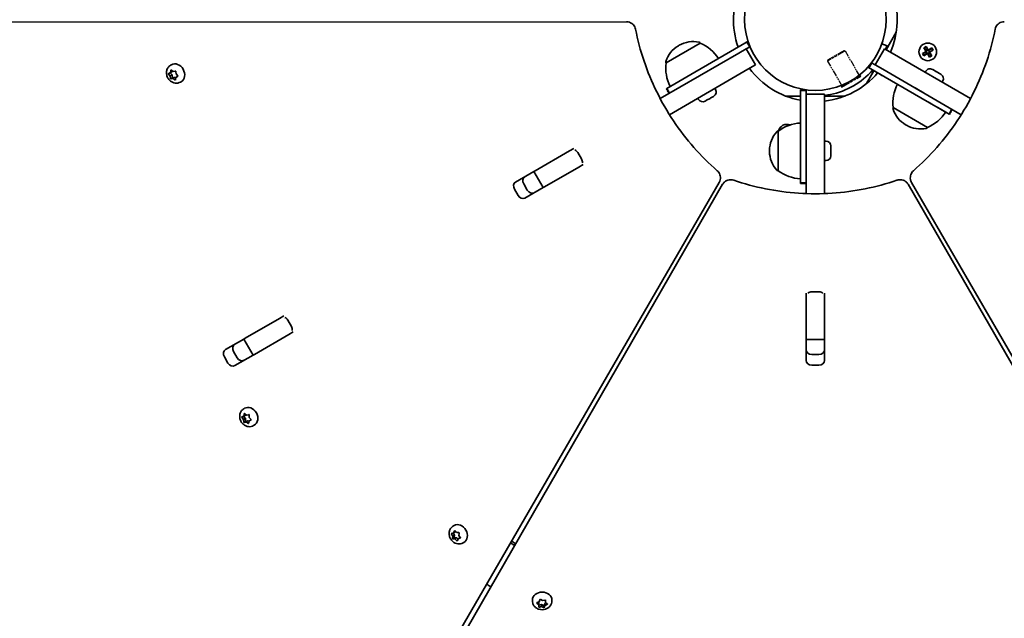
# Model space of a CAD drawing. Units: millimetres. Extents: x 187 to 9339, y -4351 to 4687.
# Drawn here: x 3932 to 4462, y 1379 to 1701 of the extents above; entities that cross this region are included whole.
import ezdxf

# ---------------------------------------------------------------- set-up
doc = ezdxf.new("R2010")
doc.units = ezdxf.units.MM
doc.linetypes.add('DOUBLE_DASH_CHAIN', pattern=[1.2403, 0.6614, -0.0827, 0.1654, -0.0827, 0.1654, -0.0827])
doc.layers.add('Odniesienie (ISO)', color=7, linetype='DOUBLE_DASH_CHAIN', lineweight=25)
doc.layers.add('Widoczne (ISO)', color=7, linetype='Continuous', lineweight=35)

msp = doc.modelspace()

# ---------------------------------------------------------------- linework, layer by layer
at = {"layer": 'Odniesienie (ISO)', "ltscale": 8.734446}
for p, q in [((4323.28, 1688.68), (4295.14, 1672.43)), ((4296.64, 1669.84), (4324.78, 1686.09)), ((4389.22, 1674.83), (4417.37, 1658.58)), ((4418.87, 1661.18), (4390.72, 1677.43)), ((4352.25, 1662.72), (4352.25, 1630.22)), ((4355.25, 1630.22), (4355.25, 1662.72))]:
    msp.add_line(p, q, dxfattribs=at)
at = {"layer": 'Odniesienie (ISO)', "ltscale": 0.952172}
for p, q in [((4323.28, 1688.68), (4324.78, 1686.09)), ((4389.22, 1674.83), (4390.72, 1677.43)), ((4279.98, 1663.68), (4281.48, 1661.09)), ((4352.25, 1662.72), (4355.25, 1662.72)), ((4432.52, 1649.83), (4434.02, 1652.43)), ((4352.25, 1612.72), (4355.25, 1612.72))]:
    msp.add_line(p, q, dxfattribs=at)
at = {"layer": 'Odniesienie (ISO)', "ltscale": 6.902233}
for p, q in [((4376.25, 1683.99), (4366.81, 1678.54)), ((4374.48, 1665.24), (4383.92, 1670.69))]:
    msp.add_line(p, q, dxfattribs=at)
at = {"layer": 'Odniesienie (ISO)', "ltscale": 0.224353}
for p, q in [((4366.99, 1679.22), (4366.81, 1678.54)), ((4375.56, 1684.17), (4376.25, 1683.99))]:
    msp.add_line(p, q, dxfattribs=at)
at = {"layer": 'Odniesienie (ISO)', "ltscale": 4.936121}
msp.add_line((4366.99, 1679.22), (4375.56, 1684.17), dxfattribs=at)
at = {"layer": 'Odniesienie (ISO)', "ltscale": 4.872356}
for p, q in [((4376.25, 1683.99), (4383.92, 1670.69)), ((4366.81, 1678.54), (4374.48, 1665.24))]:
    msp.add_line(p, q, dxfattribs=at)
at = {"layer": 'Odniesienie (ISO)', "ltscale": 11.081567}
for p, q in [((4279.98, 1663.68), (4295.14, 1672.43)), ((4296.64, 1669.84), (4281.48, 1661.09)), ((4432.52, 1649.83), (4417.37, 1658.58)), ((4418.87, 1661.18), (4434.02, 1652.43)), ((4352.25, 1612.72), (4352.25, 1630.22)), ((4355.25, 1630.22), (4355.25, 1612.72))]:
    msp.add_line(p, q, dxfattribs=at)
at = {"layer": 'Odniesienie (ISO)', "ltscale": 7.598789}
for p, q in [((4374.28, 1664.49), (4384.67, 1670.49)), ((4374.33, 1664.41), (4384.72, 1670.41))]:
    msp.add_line(p, q, dxfattribs=at)
at = {"layer": 'Odniesienie (ISO)', "ltscale": 0.246798}
for p, q in [((4383.92, 1670.69), (4384.67, 1670.49)), ((4374.48, 1665.24), (4374.28, 1664.49))]:
    msp.add_line(p, q, dxfattribs=at)
at = {"layer": 'Odniesienie (ISO)', "ltscale": 0.031642}
for p, q in [((4384.67, 1670.49), (4384.72, 1670.41)), ((4374.28, 1664.49), (4374.33, 1664.41))]:
    msp.add_line(p, q, dxfattribs=at)
at = {"layer": 'Widoczne (ISO)'}
for p, q in [((3525.02, 1699.05), (4258.6, 1699.73)), ((4403.79, 1694.1), (4398.3, 1684.6)), ((4298.35, 1688.15), (4279.91, 1677.5)), ((4287.05, 1687), (4286.55, 1686.71)), ((4323.59, 1688.86), (4295.44, 1672.61)), ((4298.35, 1688.15), (4298.32, 1688.2)), ((4319, 1682.75), (4323.11, 1685.12)), ((4323.11, 1685.12), (4325.09, 1686.26)), ((4328.11, 1676.46), (4323.11, 1685.12)), ((4323.59, 1688.86), (4325.09, 1686.26)), ((4397.39, 1685.12), (4392.39, 1676.46)), ((4398.83, 1686.75), (4396.01, 1687.78)), ((4397.39, 1685.12), (4401.51, 1682.75)), ((4418.69, 1685.69), (4419.9, 1686.39)), ((4419.81, 1683.75), (4418.69, 1685.69)), ((4419.83, 1686.13), (4418.95, 1685.62)), ((4418.95, 1685.63), (4419.98, 1683.85)), ((4420.85, 1684.35), (4419.82, 1686.13)), ((4419.9, 1686.39), (4421.02, 1684.45)), ((4421.02, 1684.45), (4422.96, 1685.57)), ((4422.89, 1685.3), (4421.12, 1684.28)), ((4423.4, 1684.43), (4422.89, 1685.31)), ((4422.96, 1685.57), (4423.66, 1684.36)), ((4276.77, 1658.36), (4319, 1682.75)), ((4443.74, 1658.36), (4401.51, 1682.75)), ((4417.87, 1682.63), (4419.81, 1683.75)), ((4418.57, 1681.42), (4417.87, 1682.63)), ((4419.91, 1683.58), (4418.13, 1682.55)), ((4418.63, 1681.68), (4418.13, 1682.56)), ((4420.51, 1682.54), (4418.57, 1681.42)), ((4418.63, 1681.69), (4420.41, 1682.71)), ((4420.36, 1682.69), (4419.86, 1683.55)), ((4419.91, 1683.58), (4419.94, 1683.72)), ((4419.95, 1683.9), (4420.82, 1684.4)), ((4421.63, 1680.6), (4420.51, 1682.54)), ((4420.68, 1682.64), (4421.7, 1680.86)), ((4420.7, 1682.6), (4421.57, 1683.1)), ((4421.66, 1683.44), (4421.16, 1684.3)), ((4422.57, 1681.36), (4421.55, 1683.14)), ((4421.62, 1683.41), (4421.58, 1683.28)), ((4421.62, 1683.41), (4423.39, 1684.44)), ((4422.84, 1681.3), (4421.63, 1680.6)), ((4422.58, 1681.37), (4421.7, 1680.86)), ((4423.66, 1684.36), (4421.72, 1683.24)), ((4421.72, 1683.24), (4422.84, 1681.3)), ((4013.4, 1676.33), (4013.77, 1676.54)), ((4279.91, 1677.5), (4279.87, 1677.55)), ((4281.77, 1649.7), (4324, 1674.09)), ((4328.11, 1676.46), (4324, 1674.09)), ((4388.92, 1675), (4390.42, 1677.6)), ((4388.92, 1675), (4417.07, 1658.75)), ((4392.39, 1676.46), (4390.42, 1677.6)), ((4396.51, 1674.09), (4392.39, 1676.46)), ((4438.74, 1649.7), (4396.51, 1674.09)), ((4423.2, 1674.03), (4423.25, 1674.01)), ((4423.25, 1674.01), (4423.38, 1673.93)), ((4423.38, 1673.93), (4424.8, 1673.11)), ((4012.16, 1671.69), (4013.15, 1672.26)), ((4013.21, 1670.48), (4012.42, 1671.38)), ((4012.44, 1671.85), (4013.29, 1672.35)), ((4013.15, 1672.26), (4014.29, 1672.93)), ((4014.2, 1671.06), (4013.15, 1672.26)), ((4013.21, 1670.48), (4014.2, 1671.06)), ((4013.31, 1669.33), (4013.21, 1670.48)), ((4013.29, 1672.35), (4013.5, 1673.43)), ((4013.29, 1672.35), (4014.29, 1672.93)), ((4013.35, 1668.95), (4014.33, 1669.51)), ((4014.45, 1669.14), (4013.68, 1669)), ((4013.89, 1673.57), (4014.84, 1672.92)), ((4014.33, 1669.51), (4014.2, 1671.06)), ((4014.29, 1672.93), (4014.35, 1673.26)), ((4015.38, 1669.71), (4014.33, 1669.51)), ((4014.5, 1669.2), (4015.5, 1669.77)), ((4015.62, 1668.53), (4014.67, 1669.18)), ((4014.84, 1672.92), (4015.83, 1673.1)), ((4016.15, 1669.42), (4015.66, 1669.76)), ((4016.21, 1669.75), (4016.01, 1668.67)), ((4016.2, 1672.77), (4016.3, 1671.62)), ((4017.06, 1670.25), (4016.21, 1669.75)), ((4016.3, 1671.62), (4017.08, 1670.72)), ((4280.28, 1663.86), (4295.44, 1672.61)), ((4391.8, 1673.34), (4387.81, 1666.43)), ((4419.7, 1673.1), (4419.33, 1672.46)), ((4424.8, 1673.11), (4425.01, 1672.99)), ((4425.01, 1672.99), (4425.23, 1672.86)), ((4425.01, 1672.99), (4425.01, 1672.98)), ((4425.23, 1672.86), (4427.08, 1671.79)), ((4427.08, 1671.79), (4427.22, 1671.71)), ((4427.22, 1671.71), (4427.21, 1671.71)), ((4427.22, 1671.71), (4427.38, 1671.62)), ((4427.38, 1671.62), (4427.86, 1671.34)), ((4018.65, 1667.24), (4019.02, 1667.45)), ((4280.28, 1663.86), (4281.78, 1661.26)), ((4306.55, 1663.16), (4306.18, 1663.8)), ((4428.79, 1667.85), (4428.42, 1667.21)), ((4297.45, 1657.91), (4297.08, 1658.55)), ((4303.58, 1658.48), (4301.72, 1657.42)), ((4303.79, 1658.61), (4303.58, 1658.48)), ((4304, 1658.73), (4303.79, 1658.61)), ((4303.79, 1658.61), (4303.79, 1658.62)), ((4305.43, 1659.55), (4304, 1658.73)), ((4305.56, 1659.63), (4305.43, 1659.55)), ((4305.61, 1659.66), (4305.56, 1659.63)), ((4352.25, 1659.74), (4344.27, 1659.74)), ((4352.25, 1663.07), (4355.25, 1663.07)), ((4352.25, 1663.07), (4352.25, 1630.57)), ((4353.65, 1663.32), (4353.6, 1663.07)), ((4355.25, 1660.79), (4355.25, 1663.07)), ((4355.25, 1656.04), (4355.25, 1660.79)), ((4365.25, 1660.79), (4355.25, 1660.79)), ((4365.25, 1660.79), (4365.25, 1656.04)), ((4376.23, 1659.74), (4365.25, 1659.74)), ((4432.22, 1650), (4417.07, 1658.75)), ((4301.43, 1657.24), (4300.95, 1656.97)), ((4301.59, 1657.34), (4301.43, 1657.24)), ((4301.72, 1657.42), (4301.59, 1657.34)), ((4301.59, 1657.34), (4301.59, 1657.34)), ((4355.25, 1607.28), (4355.25, 1656.04)), ((4365.25, 1607.28), (4365.25, 1656.04)), ((4402.15, 1653.51), (4402.12, 1653.45)), ((4402.15, 1653.51), (4420.6, 1642.86)), ((4432.22, 1650), (4433.72, 1652.6)), ((4408.8, 1644.3), (4409.3, 1644.01)), ((4420.6, 1642.86), (4420.57, 1642.8)), ((4340.25, 1640.86), (4340.19, 1640.86)), ((4340.25, 1640.86), (4340.25, 1619.56)), ((4227.98, 1630.19), (4230.39, 1631.59)), ((4365.99, 1635.46), (4365.25, 1635.46)), ((4368.55, 1632.9), (4368.55, 1632.84)), ((4368.55, 1632.84), (4368.55, 1632.69)), ((4368.55, 1632.69), (4368.55, 1631.05)), ((4209.53, 1619.55), (4227.98, 1630.19)), ((4232.48, 1629.28), (4234.43, 1625.9)), ((4335.6, 1630.5), (4335.6, 1629.92)), ((4352.25, 1613.07), (4352.25, 1630.57)), ((4368.55, 1630.81), (4368.54, 1630.81)), ((4368.55, 1631.05), (4368.55, 1630.81)), ((4368.55, 1630.81), (4368.55, 1630.55)), ((4368.55, 1630.55), (4368.55, 1628.42)), ((4368.55, 1628.42), (4368.55, 1628.26)), ((4368.55, 1628.26), (4368.55, 1628.26)), ((4368.55, 1628.26), (4368.55, 1628.07)), ((4368.55, 1628.07), (4368.55, 1627.52)), ((4214.53, 1610.89), (4232.98, 1621.53)), ((4235.39, 1622.93), (4232.98, 1621.53)), ((4365.99, 1624.96), (4365.25, 1624.96)), ((4199, 1613.47), (4208.79, 1619.12)), ((4208.79, 1619.12), (4209.53, 1619.55)), ((4213.79, 1610.46), (4208.79, 1619.12)), ((4340.25, 1619.56), (4340.19, 1619.56)), ((4308.51, 1613.29), (3941.12, 978.33)), ((3944.15, 976.58), (4310.34, 1612.23)), ((4203.33, 1612.44), (4205.28, 1609.07)), ((4213.79, 1610.46), (4204, 1604.81)), ((4214.53, 1610.89), (4213.79, 1610.46)), ((4352.25, 1613.07), (4355.25, 1613.07)), ((4410.16, 1612.23), (4776.36, 976.58)), ((4779.38, 978.33), (4412, 1613.29)), ((4200.31, 1606.2), (4198.36, 1609.58)), ((4355.25, 1550.94), (4355.25, 1553.72)), ((4358.3, 1554.38), (4362.2, 1554.38)), ((4365.25, 1553.72), (4365.25, 1550.94)), ((4355.25, 1529.64), (4355.25, 1550.94)), ((4365.25, 1529.64), (4365.25, 1550.94)), ((4053.46, 1529.44), (4071.91, 1540.09)), ((4071.91, 1540.09), (4074.32, 1541.48)), ((4076.42, 1539.17), (4078.37, 1535.79)), ((4076.91, 1531.43), (4058.46, 1520.78)), ((4079.32, 1532.82), (4076.91, 1531.43)), ((4042.93, 1523.36), (4052.72, 1529.01)), ((4052.72, 1529.01), (4053.46, 1529.44)), ((4057.72, 1520.35), (4052.72, 1529.01)), ((4355.25, 1528.79), (4355.25, 1529.64)), ((4365.25, 1528.79), (4355.25, 1528.79)), ((4355.25, 1517.48), (4355.25, 1528.79)), ((4365.25, 1529.64), (4365.25, 1528.79)), ((4365.25, 1528.79), (4365.25, 1517.48)), ((4047.26, 1522.34), (4049.21, 1518.96)), ((4057.72, 1520.35), (4047.93, 1514.7)), ((4058.46, 1520.78), (4057.72, 1520.35)), ((4358.3, 1520.72), (4362.2, 1520.72)), ((4044.25, 1516.09), (4042.3, 1519.47)), ((4362.2, 1514.98), (4358.3, 1514.98)), ((4052.69, 1487.56), (4052.89, 1488.64)), ((4052.79, 1491.54), (4053.16, 1491.75)), ((4053.28, 1488.78), (4054.23, 1488.13)), ((4051.55, 1486.9), (4052.54, 1487.46)), ((4052.6, 1485.69), (4051.81, 1486.59)), ((4051.84, 1487.06), (4052.69, 1487.56)), ((4052.54, 1487.46), (4053.68, 1488.13)), ((4053.59, 1486.26), (4052.54, 1487.46)), ((4052.6, 1485.69), (4053.59, 1486.26)), ((4052.7, 1484.54), (4052.6, 1485.69)), ((4052.69, 1487.56), (4053.68, 1488.13)), ((4052.74, 1484.15), (4053.73, 1484.72)), ((4053.84, 1484.35), (4053.07, 1484.21)), ((4053.73, 1484.72), (4053.59, 1486.26)), ((4053.68, 1488.13), (4053.74, 1488.46)), ((4054.78, 1484.91), (4053.73, 1484.72)), ((4053.9, 1484.4), (4054.89, 1484.98)), ((4055.01, 1483.74), (4054.06, 1484.39)), ((4054.23, 1488.13), (4055.22, 1488.31)), ((4055.54, 1484.63), (4055.05, 1484.96)), ((4055.6, 1484.96), (4055.4, 1483.88)), ((4055.59, 1487.98), (4055.69, 1486.83)), ((4056.46, 1485.45), (4055.6, 1484.96)), ((4055.69, 1486.83), (4056.48, 1485.93)), ((4058.04, 1482.44), (4058.41, 1482.66)), ((4165.5, 1428.47), (4165.87, 1428.68)), ((4165.62, 1424.75), (4166.03, 1425.72)), ((4165.62, 1424.75), (4166.61, 1425.32)), ((4166.46, 1425.76), (4167.3, 1424.93)), ((4166.61, 1425.32), (4166.7, 1425.52)), ((4165.18, 1423.01), (4164.55, 1424.03)), ((4164.66, 1424.48), (4165.62, 1424.75)), ((4165.03, 1421.53), (4166.01, 1422.1)), ((4165.06, 1421.9), (4165.18, 1423.01)), ((4165.18, 1423.01), (4166.17, 1423.58)), ((4166.19, 1421.46), (4165.37, 1421.5)), ((4166.17, 1423.58), (4165.48, 1424.71)), ((4166.01, 1422.1), (4166.17, 1423.58)), ((4167.17, 1422.03), (4166.01, 1422.1)), ((4166.22, 1421.48), (4167.21, 1422.06)), ((4167.25, 1420.61), (4166.41, 1421.44)), ((4167.3, 1424.93), (4168.33, 1424.87)), ((4168, 1421.42), (4167.4, 1422.02)), ((4168.09, 1421.62), (4167.68, 1420.65)), ((4168.09, 1421.62), (4169.08, 1422.2)), ((4169.04, 1421.89), (4168.09, 1421.62)), ((4168.65, 1424.47), (4168.53, 1423.36)), ((4168.53, 1423.36), (4169.16, 1422.34)), ((4169.22, 1422.24), (4169.08, 1422.2)), ((4197.73, 1419.66), (4196.88, 1420.35)), ((4170.75, 1419.37), (4171.12, 1419.59)), ((4196.33, 1419.42), (4196.74, 1419.09)), ((4199.01, 1418.98), (4198.72, 1419.09)), ((4183.89, 1396.89), (4183.49, 1397.22)), ((4208.01, 1388.18), (4208.01, 1388.6)), ((4211.68, 1387.72), (4212.02, 1388.67)), ((4212.49, 1388.82), (4213.54, 1388.33)), ((4213.54, 1388.33), (4214.71, 1388.56)), ((4215.11, 1388.31), (4215.11, 1387.32)), ((4218.51, 1388.18), (4218.51, 1388.6)), ((4211.4, 1386.1), (4210.57, 1386.81)), ((4210.64, 1387.22), (4211.68, 1387.72)), ((4211.4, 1387.24), (4211.15, 1387.46)), ((4211.41, 1385.92), (4211.4, 1387.24)), ((4211.4, 1386.1), (4211.4, 1387.24)), ((4211.41, 1385.11), (4211.4, 1386.1)), ((4212.98, 1386.23), (4211.41, 1385.92)), ((4211.41, 1384.78), (4211.41, 1385.92)), ((4212.98, 1385.09), (4211.81, 1384.85)), ((4212.98, 1385.09), (4212.98, 1386.23)), ((4214.38, 1385.58), (4212.98, 1386.23)), ((4214.02, 1384.6), (4212.98, 1385.09)), ((4214.74, 1386.58), (4214.38, 1385.58)), ((4214.38, 1384.44), (4214.38, 1385.58)), ((4214.76, 1385.49), (4214.49, 1384.75)), ((4214.74, 1385.57), (4214.74, 1386.71)), ((4215.37, 1387.1), (4214.83, 1386.85)), ((4215.87, 1386.2), (4214.83, 1385.7)), ((4215.11, 1387.32), (4215.94, 1386.61))]:
    msp.add_line(p, q, dxfattribs=at)
for centre, radius in [((4360.25, 1700.79), 38.05), ((4420.76, 1683.5), 4.75)]:
    msp.add_circle(centre, radius, dxfattribs=at)
for centre, radius, start, end in [((4360.25, 1700.79), 44.05, 156.5175, 199.5363), ((4360.25, 1700.79), 44.05, 336.5175, 19.5363), ((4294.05, 1673.72), 15, 120, 161.9592), ((4294.55, 1674.01), 15, 78.0408, 120), ((4297.45, 1687.7), 1, 30, 78.0408), ((4289.68, 1667.93), 22, 33.062, 66.7891), ((4280.74, 1678.05), 1, 161.9592, 210), ((4301.75, 1674.9), 22, 173.2109, 206.938), ((4360.25, 1700.79), 44.05, 216.5175, 259.5363), ((4421.92, 1671.82), 2.56, 60, 150), ((4360.25, 1700.79), 44.05, 276.5175, 319.5363), ((4360.25, 1700.79), 41.05, 281.4327, 318.5673), ((4426.58, 1669.13), 2.56, 330, 60), ((4424, 1656.11), 22, 153.062, 186.7891), ((4304.33, 1661.88), 2.56, 300, 30), ((4299.67, 1659.19), 2.56, 210, 300), ((4402.99, 1652.95), 1, 150, 198.0408), ((4416.3, 1657.29), 15, 198.0408, 240), ((4411.93, 1663.08), 22, 293.2109, 326.938), ((4353.43, 1623.24), 22, 93.062, 126.7891), ((4344.98, 1639.74), 4.75, 69.1221, 165.1327), ((4416.8, 1657), 15, 240, 281.9592), ((4419.7, 1643.3), 1, 281.9592, 330), ((4350.6, 1630.5), 15, 138.0408, 180), ((4340.19, 1639.86), 1, 90, 138.0408), ((4365.99, 1632.9), 2.56, 360, 90), ((4350.6, 1629.92), 15, 180, 221.9592), ((4365.99, 1627.52), 2.56, 270, 360), ((4340.19, 1620.56), 1, 221.9592, 270), ((4353.43, 1637.18), 22, 233.2109, 266.938)]:
    msp.add_arc(centre, radius, start, end, dxfattribs=at)
for centre, major_axis, ratio, start_param, end_param in [((4016.39, 1672), (-2.62, 4.55), 0.819152, 3.141593, 6.283185), ((4014.6, 1669.03), (-0.095, 0.164), 0.819152, 5.239621, 6.757222), ((4015.59, 1669.61), (-0.095, 0.164), 0.819152, 5.239621, 6.283185), ((4230.32, 1628.03), (-1.52, 2.64), 0.819152, 4.712389, 5.456074), ((4232.27, 1624.65), (-1.52, 2.64), 0.819152, 3.968704, 4.712389), ((4205.5, 1613.69), (-1.52, 2.64), 0.819152, 0, 1.570796), ((4200.53, 1610.83), (-1.52, 2.64), 0.819152, 0, 1.570796), ((4202.48, 1607.45), (1.52, -2.64), 0.819152, 4.712389, 6.283185), ((4207.45, 1610.32), (1.52, -2.64), 0.819152, 4.712389, 6.283185), ((4358.3, 1551.88), (-3.05, 0), 0.819152, 4.712389, 5.456074), ((4362.2, 1551.88), (-3.05, 0), 0.819152, 3.968704, 4.712389), ((4074.25, 1537.92), (-1.52, 2.64), 0.819152, 4.712389, 5.456074), ((4076.2, 1534.54), (-1.52, 2.64), 0.819152, 3.968704, 4.712389), ((4049.43, 1523.59), (-1.52, 2.64), 0.819152, 0, 1.570796), ((4044.46, 1520.72), (-1.52, 2.64), 0.819152, 0, 1.570796), ((4358.3, 1523.22), (-3.05, 0), 0.819152, 0, 1.570796), ((4362.2, 1523.22), (3.05, 0), 0.819152, 4.712389, 6.283185), ((4046.41, 1517.34), (1.52, -2.64), 0.819152, 4.712389, 6.283185), ((4051.38, 1520.21), (1.52, -2.64), 0.819152, 4.712389, 6.283185), ((4358.3, 1517.48), (-3.05, 0), 0.819152, 0, 1.570796), ((4362.2, 1517.48), (3.05, 0), 0.819152, 4.712389, 6.283185), ((4055.78, 1487.2), (-2.62, 4.55), 0.819152, 3.141593, 6.283185), ((4053.99, 1484.24), (-0.095, 0.164), 0.819152, 5.239621, 6.757222), ((4054.98, 1484.81), (-0.095, 0.164), 0.819152, 5.239621, 6.283185), ((4168.49, 1424.13), (-2.62, 4.55), 0.819152, 3.141593, 6.283185), ((4166.31, 1421.32), (-0.095, 0.164), 0.819152, 5.031864, 6.549465), ((4167.31, 1421.89), (-0.095, 0.164), 0.819152, 5.031864, 6.283185), ((4198.72, 1420.24), (1.73, -1), 0.518716, 4.422, 5.003718), ((4198.72, 1420.24), (-3.46, 2), 0.518716, 1.280408, 1.793299), ((4185.88, 1398.04), (3.46, -2), 0.518716, 4.422, 4.94717), ((4213.26, 1388.6), (-5.25, 0), 0.819152, 3.141593, 6.283185), ((4214.93, 1385.57), (-0.189, 0), 0.819152, 5.239621, 6.757222), ((4214.93, 1386.71), (-0.189, 0), 0.819152, 5.239621, 6.283185)]:
    msp.add_ellipse(centre, major_axis=major_axis, ratio=ratio, start_param=start_param, end_param=end_param, dxfattribs=at)
for points, knots in [([(4263.52, 1695.66), (4263.43, 1696.09), (4263.29, 1696.5), (4262.93, 1697.26), (4262.7, 1697.62), (4262.15, 1698.27), (4261.83, 1698.57), (4261.08, 1699.09), (4260.65, 1699.31), (4259.7, 1699.63), (4259.16, 1699.73), (4258.6, 1699.73)], [4.314034, 4.314034, 4.314034, 4.314034, 4.619678, 4.619678, 4.925322, 4.925322, 5.230966, 5.230966, 5.53661, 5.53661, 5.842253, 5.842253, 5.842253, 5.842253]), ([(4263.52, 1695.66), (4264.63, 1689.91), (4266.15, 1684.18), (4269.98, 1672.89), (4272.28, 1667.34), (4277.6, 1656.56), (4280.61, 1651.33), (4287.29, 1641.33), (4290.95, 1636.56), (4298.82, 1627.6), (4303.02, 1623.42), (4307.44, 1619.58)], [1.1724415, 1.1724415, 1.1724415, 1.1724415, 1.3317835, 1.3317835, 1.4911254, 1.4911254, 1.6504673, 1.6504673, 1.8098092, 1.8098092, 1.9691511, 1.9691511, 1.9691511, 1.9691511]), ([(4413.07, 1619.58), (4417.49, 1623.42), (4421.69, 1627.6), (4429.55, 1636.56), (4433.21, 1641.33), (4439.89, 1651.33), (4442.91, 1656.56), (4448.23, 1667.34), (4450.53, 1672.89), (4454.35, 1684.18), (4455.88, 1689.91), (4456.99, 1695.66)], [1.1724415, 1.1724415, 1.1724415, 1.1724415, 1.3317835, 1.3317835, 1.4911254, 1.4911254, 1.6504673, 1.6504673, 1.8098092, 1.8098092, 1.9691511, 1.9691511, 1.9691511, 1.9691511]), ([(4461.91, 1699.73), (4461.38, 1699.73), (4460.88, 1699.65), (4459.94, 1699.35), (4459.51, 1699.14), (4458.75, 1698.63), (4458.42, 1698.33), (4457.85, 1697.68), (4457.62, 1697.33), (4457.24, 1696.58), (4457.1, 1696.17), (4457, 1695.71), (4457, 1695.68), (4456.99, 1695.66)], [3.582525, 3.582525, 3.582525, 3.582525, 3.868139, 3.868139, 4.173783, 4.173783, 4.479427, 4.479427, 4.785071, 4.785071, 5.090714, 5.090714, 5.110744, 5.110744, 5.110744, 5.110744]), ([(4398.04, 1684.75), (4398.19, 1685.1), (4398.32, 1685.42), (4398.56, 1686.04), (4398.66, 1686.31), (4398.8, 1686.67), (4398.83, 1686.75), (4398.83, 1686.75)], [8.7990182, 8.7990182, 8.7990182, 8.7990182, 9.0104187, 9.0104187, 9.2931879, 9.2931879, 9.5759571, 9.5759571, 9.5759571, 9.5759571]), ([(4018.65, 1667.24), (4018.23, 1667), (4017.77, 1666.83), (4016.81, 1666.64), (4016.32, 1666.63), (4015.33, 1666.75), (4014.84, 1666.9), (4013.88, 1667.34), (4013.43, 1667.64), (4012.6, 1668.39), (4012.24, 1668.83), (4011.65, 1669.82), (4011.42, 1670.36), (4011.15, 1671.49), (4011.1, 1672.07), (4011.19, 1673.2), (4011.32, 1673.75), (4011.77, 1674.75), (4012.06, 1675.19), (4012.72, 1675.87), (4013.04, 1676.13), (4013.4, 1676.33)], [1.95383, 1.95383, 1.95383, 1.95383, 2.226725, 2.226725, 2.508538, 2.508538, 2.813965, 2.813965, 3.148503, 3.148503, 3.504499, 3.504499, 3.867998, 3.867998, 4.225299, 4.225299, 4.560684, 4.560684, 4.864171, 4.864171, 5.095422, 5.095422, 5.095422, 5.095422]), ([(4365.25, 1660.05), (4365.32, 1660.05), (4365.39, 1660.06), (4366.45, 1660.2), (4367.44, 1660.36), (4368.39, 1660.56)], [11.5615595, 11.5615595, 11.5615595, 11.5615595, 11.5814392, 11.5814392, 11.8724506, 11.8724506, 11.8724506, 11.8724506]), ([(4308.51, 1613.29), (4308.77, 1613.74), (4308.95, 1614.22), (4309.16, 1615.18), (4309.19, 1615.66), (4309.13, 1616.58), (4309.04, 1617.01), (4308.76, 1617.82), (4308.57, 1618.2), (4308.11, 1618.9), (4307.83, 1619.23), (4307.48, 1619.54), (4307.46, 1619.56), (4307.44, 1619.58)], [3.582525, 3.582525, 3.582525, 3.582525, 3.868139, 3.868139, 4.173783, 4.173783, 4.479427, 4.479427, 4.785071, 4.785071, 5.090714, 5.090714, 5.110744, 5.110744, 5.110744, 5.110744]), ([(4413.07, 1619.58), (4412.73, 1619.29), (4412.45, 1618.97), (4411.97, 1618.27), (4411.78, 1617.89), (4411.49, 1617.09), (4411.39, 1616.66), (4411.31, 1615.75), (4411.33, 1615.27), (4411.53, 1614.28), (4411.72, 1613.77), (4412, 1613.29)], [4.314034, 4.314034, 4.314034, 4.314034, 4.619678, 4.619678, 4.925322, 4.925322, 5.230966, 5.230966, 5.53661, 5.53661, 5.842253, 5.842253, 5.842253, 5.842253]), ([(4316.33, 1614.45), (4315.91, 1614.59), (4315.49, 1614.68), (4314.65, 1614.74), (4314.23, 1614.72), (4313.38, 1614.57), (4312.96, 1614.44), (4312.14, 1614.06), (4311.73, 1613.8), (4310.98, 1613.13), (4310.63, 1612.71), (4310.34, 1612.23)], [4.314034, 4.314034, 4.314034, 4.314034, 4.619678, 4.619678, 4.925322, 4.925322, 5.230966, 5.230966, 5.53661, 5.53661, 5.842253, 5.842253, 5.842253, 5.842253]), ([(4316.33, 1614.45), (4321.86, 1612.54), (4327.59, 1610.99), (4339.27, 1608.66), (4345.23, 1607.87), (4357.23, 1607.09), (4363.27, 1607.09), (4375.27, 1607.87), (4381.23, 1608.66), (4392.92, 1610.99), (4398.64, 1612.54), (4404.17, 1614.45)], [1.1724415, 1.1724415, 1.1724415, 1.1724415, 1.3317835, 1.3317835, 1.4911254, 1.4911254, 1.6504673, 1.6504673, 1.8098092, 1.8098092, 1.9691511, 1.9691511, 1.9691511, 1.9691511]), ([(4410.16, 1612.23), (4409.9, 1612.68), (4409.58, 1613.07), (4408.85, 1613.74), (4408.45, 1614.01), (4407.62, 1614.41), (4407.2, 1614.55), (4406.36, 1614.71), (4405.94, 1614.74), (4405.1, 1614.69), (4404.67, 1614.61), (4404.23, 1614.47), (4404.2, 1614.46), (4404.17, 1614.45)], [3.582525, 3.582525, 3.582525, 3.582525, 3.868139, 3.868139, 4.173783, 4.173783, 4.479427, 4.479427, 4.785071, 4.785071, 5.090714, 5.090714, 5.110744, 5.110744, 5.110744, 5.110744]), ([(4058.04, 1482.44), (4057.62, 1482.2), (4057.16, 1482.03), (4056.21, 1481.84), (4055.71, 1481.83), (4054.72, 1481.95), (4054.23, 1482.1), (4053.27, 1482.54), (4052.82, 1482.85), (4052, 1483.59), (4051.63, 1484.04), (4051.04, 1485.02), (4050.82, 1485.57), (4050.54, 1486.69), (4050.49, 1487.27), (4050.58, 1488.41), (4050.72, 1488.96), (4051.16, 1489.95), (4051.46, 1490.4), (4052.11, 1491.08), (4052.44, 1491.33), (4052.79, 1491.54)], [1.95383, 1.95383, 1.95383, 1.95383, 2.226725, 2.226725, 2.508538, 2.508538, 2.813965, 2.813965, 3.148503, 3.148503, 3.504499, 3.504499, 3.867998, 3.867998, 4.225299, 4.225299, 4.560684, 4.560684, 4.864171, 4.864171, 5.095422, 5.095422, 5.095422, 5.095422]), ([(4170.75, 1419.37), (4170.33, 1419.13), (4169.87, 1418.96), (4168.92, 1418.77), (4168.42, 1418.76), (4167.43, 1418.88), (4166.94, 1419.03), (4165.98, 1419.47), (4165.53, 1419.78), (4164.7, 1420.52), (4164.34, 1420.97), (4163.75, 1421.95), (4163.53, 1422.49), (4163.25, 1423.62), (4163.2, 1424.2), (4163.29, 1425.34), (4163.43, 1425.89), (4163.87, 1426.88), (4164.16, 1427.33), (4164.82, 1428), (4165.14, 1428.26), (4165.5, 1428.47)], [1.746073, 1.746073, 1.746073, 1.746073, 2.018969, 2.018969, 2.300782, 2.300782, 2.606208, 2.606208, 2.940747, 2.940747, 3.296742, 3.296742, 3.660242, 3.660242, 4.017543, 4.017543, 4.352927, 4.352927, 4.656414, 4.656414, 4.887666, 4.887666, 4.887666, 4.887666]), ([(4218.51, 1388.18), (4218.51, 1387.69), (4218.43, 1387.21), (4218.11, 1386.29), (4217.87, 1385.85), (4217.27, 1385.06), (4216.9, 1384.7), (4216.04, 1384.1), (4215.55, 1383.86), (4214.49, 1383.52), (4213.92, 1383.42), (4212.77, 1383.41), (4212.19, 1383.48), (4211.08, 1383.81), (4210.55, 1384.05), (4209.61, 1384.7), (4209.2, 1385.09), (4208.57, 1385.97), (4208.33, 1386.45), (4208.07, 1387.36), (4208.01, 1387.77), (4208.01, 1388.18)], [1.95383, 1.95383, 1.95383, 1.95383, 2.226725, 2.226725, 2.508538, 2.508538, 2.813965, 2.813965, 3.148503, 3.148503, 3.504499, 3.504499, 3.867998, 3.867998, 4.225299, 4.225299, 4.560684, 4.560684, 4.864171, 4.864171, 5.095422, 5.095422, 5.095422, 5.095422])]:
    msp.add_open_spline(points, degree=3, knots=knots, dxfattribs=at)
for points in [[(4418.69, 1685.69), (4418.77, 1685.67), (4418.86, 1685.65), (4418.95, 1685.62)], [(4419.9, 1686.39), (4419.87, 1686.31), (4419.85, 1686.22), (4419.83, 1686.13)], [(4422.96, 1685.57), (4422.94, 1685.49), (4422.91, 1685.4), (4422.89, 1685.31)], [(4418.13, 1682.56), (4418.04, 1682.59), (4417.95, 1682.61), (4417.87, 1682.63)], [(4418.63, 1681.68), (4418.61, 1681.59), (4418.59, 1681.51), (4418.57, 1681.42)], [(4419.81, 1683.75), (4419.85, 1683.74), (4419.9, 1683.73), (4419.94, 1683.72)], [(4420.51, 1682.54), (4420.52, 1682.59), (4420.53, 1682.63), (4420.54, 1682.68)], [(4421.02, 1684.45), (4421.01, 1684.41), (4420.99, 1684.36), (4420.98, 1684.32)], [(4421.72, 1683.24), (4421.67, 1683.25), (4421.63, 1683.26), (4421.58, 1683.28)], [(4421.7, 1680.86), (4421.67, 1680.77), (4421.65, 1680.69), (4421.63, 1680.6)], [(4422.58, 1681.37), (4422.66, 1681.35), (4422.75, 1681.32), (4422.84, 1681.3)], [(4423.66, 1684.36), (4423.57, 1684.38), (4423.48, 1684.41), (4423.4, 1684.43)], [(4423.04, 1674.11), (4423.11, 1674.08), (4423.18, 1674.04), (4423.25, 1674.01)], [(4423.38, 1673.93), (4423.27, 1673.99), (4423.16, 1674.05), (4423.04, 1674.11)], [(4012.16, 1671.69), (4012.25, 1671.75), (4012.35, 1671.8), (4012.44, 1671.85)], [(4012.42, 1671.38), (4012.33, 1671.48), (4012.25, 1671.58), (4012.16, 1671.69)], [(4013.35, 1668.95), (4013.33, 1669.08), (4013.32, 1669.21), (4013.31, 1669.33)], [(4013.68, 1669), (4013.57, 1668.98), (4013.46, 1668.96), (4013.35, 1668.95)], [(4013.5, 1673.43), (4013.52, 1673.55), (4013.54, 1673.67), (4013.57, 1673.8)], [(4013.57, 1673.8), (4013.68, 1673.72), (4013.79, 1673.64), (4013.89, 1673.57)], [(4015.83, 1673.1), (4015.94, 1673.12), (4016.05, 1673.14), (4016.18, 1673.17)], [(4016.01, 1668.67), (4015.99, 1668.56), (4015.97, 1668.43), (4015.95, 1668.31)], [(4016.18, 1673.17), (4016.18, 1673.03), (4016.19, 1672.9), (4016.2, 1672.77)], [(4017.36, 1670.42), (4017.26, 1670.36), (4017.16, 1670.3), (4017.06, 1670.25)], [(4017.08, 1670.72), (4017.17, 1670.63), (4017.26, 1670.52), (4017.36, 1670.42)], [(4391.03, 1673.63), (4391.06, 1673.66), (4391.09, 1673.7), (4391.12, 1673.73)], [(4424.94, 1673), (4424.9, 1673.05), (4424.85, 1673.08), (4424.8, 1673.11)], [(4425.23, 1672.86), (4425.14, 1672.91), (4425.05, 1672.96), (4424.94, 1673)], [(4427.43, 1671.57), (4427.31, 1671.65), (4427.19, 1671.73), (4427.08, 1671.79)], [(4427.38, 1671.62), (4427.4, 1671.61), (4427.41, 1671.59), (4427.43, 1671.57)], [(4015.95, 1668.31), (4015.83, 1668.38), (4015.72, 1668.46), (4015.62, 1668.53)], [(4303.58, 1658.48), (4303.66, 1658.54), (4303.75, 1658.59), (4303.84, 1658.66)], [(4303.84, 1658.66), (4303.9, 1658.68), (4303.96, 1658.7), (4304, 1658.73)], [(4305.43, 1659.55), (4305.53, 1659.62), (4305.64, 1659.68), (4305.75, 1659.76)], [(4305.75, 1659.76), (4305.69, 1659.71), (4305.62, 1659.67), (4305.56, 1659.63)], [(4301.36, 1657.23), (4301.49, 1657.29), (4301.61, 1657.35), (4301.72, 1657.42)], [(4301.43, 1657.24), (4301.41, 1657.23), (4301.39, 1657.23), (4301.36, 1657.23)], [(4368.53, 1633.08), (4368.55, 1633), (4368.55, 1632.92), (4368.55, 1632.84)], [(4368.55, 1632.69), (4368.55, 1632.82), (4368.55, 1632.95), (4368.53, 1633.08)], [(4368.53, 1630.87), (4368.55, 1630.93), (4368.55, 1630.99), (4368.55, 1631.05)], [(4368.55, 1630.55), (4368.55, 1630.66), (4368.55, 1630.76), (4368.53, 1630.87)], [(4368.53, 1628.01), (4368.55, 1628.15), (4368.55, 1628.29), (4368.55, 1628.42)], [(4368.55, 1628.07), (4368.55, 1628.05), (4368.55, 1628.03), (4368.53, 1628.01)], [(4052.89, 1488.64), (4052.91, 1488.75), (4052.94, 1488.88), (4052.97, 1489.01)], [(4052.97, 1489.01), (4053.07, 1488.93), (4053.18, 1488.85), (4053.28, 1488.78)], [(4051.55, 1486.9), (4051.65, 1486.95), (4051.74, 1487.01), (4051.84, 1487.06)], [(4051.81, 1486.59), (4051.73, 1486.68), (4051.64, 1486.79), (4051.55, 1486.9)], [(4052.74, 1484.15), (4052.72, 1484.28), (4052.71, 1484.41), (4052.7, 1484.54)], [(4053.07, 1484.21), (4052.96, 1484.19), (4052.85, 1484.17), (4052.74, 1484.15)], [(4055.34, 1483.52), (4055.22, 1483.59), (4055.11, 1483.66), (4055.01, 1483.74)], [(4055.22, 1488.31), (4055.33, 1488.33), (4055.45, 1488.35), (4055.57, 1488.37)], [(4055.4, 1483.88), (4055.38, 1483.76), (4055.36, 1483.64), (4055.34, 1483.52)], [(4055.57, 1488.37), (4055.57, 1488.24), (4055.58, 1488.1), (4055.59, 1487.98)], [(4056.76, 1485.63), (4056.65, 1485.57), (4056.55, 1485.51), (4056.46, 1485.45)], [(4056.48, 1485.93), (4056.56, 1485.83), (4056.66, 1485.73), (4056.76, 1485.63)], [(4166.03, 1425.72), (4166.07, 1425.82), (4166.12, 1425.94), (4166.18, 1426.05)], [(4166.18, 1426.05), (4166.27, 1425.95), (4166.36, 1425.85), (4166.46, 1425.76)], [(4164.34, 1424.39), (4164.45, 1424.42), (4164.56, 1424.45), (4164.66, 1424.48)], [(4164.55, 1424.03), (4164.48, 1424.15), (4164.41, 1424.27), (4164.34, 1424.39)], [(4165.03, 1421.53), (4165.04, 1421.65), (4165.05, 1421.78), (4165.06, 1421.9)], [(4165.37, 1421.5), (4165.26, 1421.51), (4165.14, 1421.52), (4165.03, 1421.53)], [(4167.55, 1420.33), (4167.44, 1420.42), (4167.34, 1420.52), (4167.25, 1420.61)], [(4167.68, 1420.65), (4167.63, 1420.55), (4167.59, 1420.44), (4167.55, 1420.33)], [(4168.33, 1424.87), (4168.45, 1424.86), (4168.57, 1424.86), (4168.7, 1424.85)], [(4168.7, 1424.85), (4168.68, 1424.72), (4168.66, 1424.59), (4168.65, 1424.47)], [(4169.38, 1421.99), (4169.26, 1421.96), (4169.15, 1421.92), (4169.04, 1421.89)], [(4169.16, 1422.34), (4169.22, 1422.23), (4169.3, 1422.11), (4169.38, 1421.99)], [(4212.02, 1388.67), (4212.06, 1388.77), (4212.1, 1388.88), (4212.14, 1389)], [(4212.14, 1389), (4212.26, 1388.93), (4212.38, 1388.87), (4212.49, 1388.82)], [(4214.71, 1388.56), (4214.84, 1388.59), (4214.97, 1388.62), (4215.11, 1388.66)], [(4215.11, 1388.66), (4215.11, 1388.53), (4215.11, 1388.42), (4215.11, 1388.31)], [(4210.29, 1387.06), (4210.41, 1387.11), (4210.53, 1387.17), (4210.64, 1387.22)], [(4210.57, 1386.81), (4210.48, 1386.89), (4210.38, 1386.97), (4210.29, 1387.06)], [(4211.41, 1384.78), (4211.41, 1384.89), (4211.41, 1385), (4211.41, 1385.11)], [(4211.81, 1384.85), (4211.68, 1384.83), (4211.54, 1384.8), (4211.41, 1384.78)], [(4214.38, 1384.44), (4214.26, 1384.49), (4214.14, 1384.54), (4214.02, 1384.6)], [(4214.49, 1384.75), (4214.46, 1384.65), (4214.42, 1384.54), (4214.38, 1384.44)], [(4216.23, 1386.38), (4216.11, 1386.31), (4215.99, 1386.25), (4215.87, 1386.2)], [(4215.94, 1386.61), (4216.03, 1386.53), (4216.13, 1386.45), (4216.23, 1386.38)]]:
    msp.add_open_spline(points, degree=3, dxfattribs=at)
for points, weights in [([(4419.98, 1683.85), (4419.96, 1683.78), (4419.94, 1683.72)], [1, 0.999996409341, 0.999996436384]), ([(4420.41, 1682.71), (4420.47, 1682.7), (4420.54, 1682.68)], [1, 0.999996409343, 0.999996436386]), ([(4420.54, 1682.68), (4420.61, 1682.66), (4420.68, 1682.64)], [0.999996436385, 0.999996409341, 1]), ([(4420.98, 1684.32), (4420.91, 1684.33), (4420.85, 1684.35)], [0.999996436383, 0.99999640934, 1]), ([(4421.12, 1684.28), (4421.05, 1684.3), (4420.98, 1684.32)], [1, 0.999996409343, 0.999996436386]), ([(4421.55, 1683.14), (4421.56, 1683.21), (4421.58, 1683.28)], [1, 0.999996409341, 0.999996436384])]:
    msp.add_rational_spline(points, weights, degree=2, dxfattribs=at)

doc.saveas('drawing.dxf')
